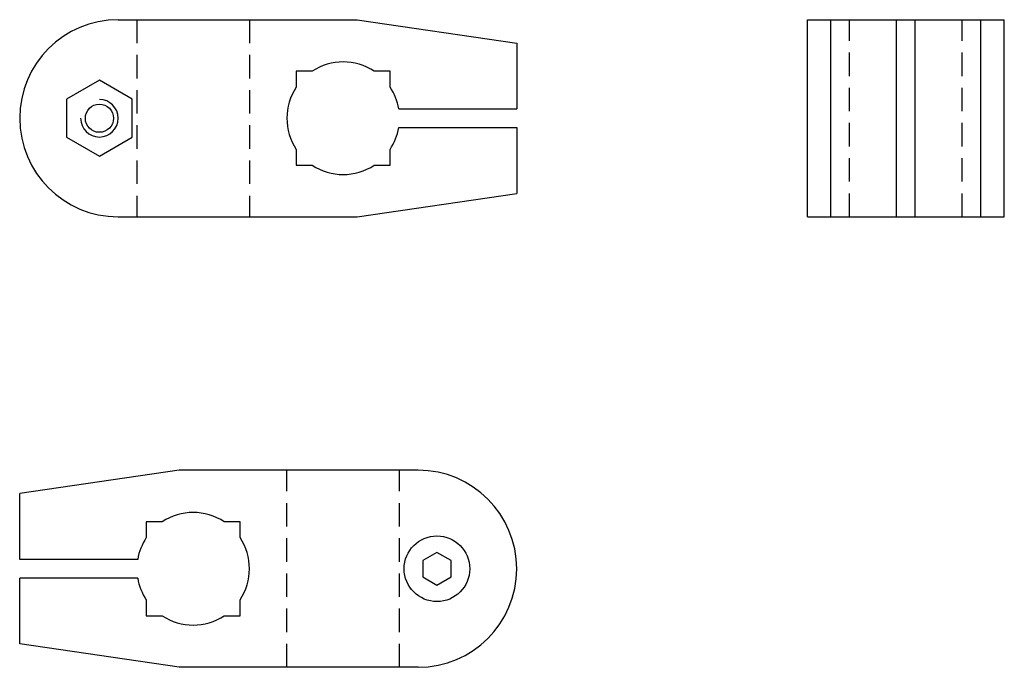
# Model space of a CAD drawing. Extents: x -52 to 52, y -34 to 34.
import ezdxf

# ---------------------------------------------------------------- set-up
doc = ezdxf.new("R2010")
doc.units = 0
doc.header["$LTSCALE"] = 0.55323
doc.linetypes.add('MCDASH1', pattern=[6.778656, 4.519104, -2.259552])
doc.layers.get('0').update_dxf_attribs({"linetype": 'CONTINUOUS'})

# ---------------------------------------------------------------- blocks, each defined once
blk = doc.blocks.new('340A')
at = {"color": 6}
for p, q in [((-24, 10.5), (1.5, 10.5)), ((1.5, 10.5), (18.5, 8)), ((18.5, 8), (18.5, 1)), ((5, 5), (3.316625, 5)), ((5, 3.316625), (5, 5)), ((5.91608, 1), (18.5, 1)), ((5.91608, -1), (18.5, -1)), ((18.5, -1), (18.5, -8)), ((1.5, -10.5), (18.5, -8)), ((-24, -10.5), (1.5, -10.5))]:
    blk.add_line(p, q, dxfattribs=at)
at = {"linetype": 'MCDASH1'}
for p, q in [((-22, 10.5), (-22, -10.5)), ((-10, 10.5), (-10, -10.5))]:
    blk.add_line(p, q, dxfattribs=at)
at = {"color": 6}
for points in [[(-3.316625, 5), (-5, 5), (-5, 3.316625)], [(-5, -3.316625), (-5, -5), (-3.316625, -5)], [(3.316625, -5), (5, -5), (5, -3.316625)]]:
    blk.add_lwpolyline(points, dxfattribs=at)
blk.add_lwpolyline([(-22.5, 2.020726), (-26, 4.041452), (-29.5, 2.020726), (-29.5, -2.020726), (-26, -4.041452), (-22.5, -2.020726)], close=True, dxfattribs=at)
blk.add_circle((-26, 0), 1.5, dxfattribs=at)
for centre, radius, start, end in [((-24, 0), 10.5, 90, 270), ((0, 0), 6, 56.442688, 123.557312), ((0, 0), 6, 146.442688, 213.557312), ((0, 0), 6, 9.59407, 33.557312), ((-26, 0), 2, 180, 90), ((0, 0), 6, 326.442688, 350.40593), ((0, 0), 6, 236.442688, 303.557312)]:
    blk.add_arc(centre, radius, start, end, dxfattribs=at)
blk = doc.blocks.new('340C')
at = {"color": 6}
for p, q in [((-10.5, 10.5), (10.5, 10.5)), ((-10.5, -10.5), (-10.5, 10.5)), ((-8, -10.5), (-8, 10.5)), ((-1, -10.5), (-1, 10.5)), ((1, -10.5), (1, 10.5)), ((8, -10.5), (8, 10.5)), ((10.5, -10.5), (10.5, 10.5)), ((-10.5, -10.5), (10.5, -10.5))]:
    blk.add_line(p, q, dxfattribs=at)
at = {"linetype": 'MCDASH1'}
for p, q in [((-6, -10.5), (-6, 10.5)), ((6, -10.5), (6, 10.5))]:
    blk.add_line(p, q, dxfattribs=at)
blk = doc.blocks.new('340B')
at = {"color": 6}
for p, q in [((-1.5, 10.5), (-18.5, 8)), ((24, 10.5), (-1.5, 10.5)), ((-18.5, 1), (-18.5, 8)), ((-5.91608, 1), (-18.5, 1)), ((-18.5, -8), (-18.5, -1)), ((-5.91608, -1), (-18.5, -1)), ((-5, -3.316625), (-5, -5)), ((-5, -5), (-3.316625, -5)), ((-1.5, -10.5), (-18.5, -8)), ((24, -10.5), (-1.5, -10.5))]:
    blk.add_line(p, q, dxfattribs=at)
at = {"linetype": 'MCDASH1'}
for p, q in [((10, -10.5), (10, 10.5)), ((22, -10.5), (22, 10.5))]:
    blk.add_line(p, q, dxfattribs=at)
at = {"color": 6}
for points in [[(-3.316625, 5), (-5, 5), (-5, 3.316625)], [(5, 3.316625), (5, 5), (3.316625, 5)], [(3.316625, -5), (5, -5), (5, -3.316625)]]:
    blk.add_lwpolyline(points, dxfattribs=at)
blk.add_lwpolyline([(27.5, 0.866025), (26, 1.732051), (24.5, 0.866025), (24.5, -0.866025), (26, -1.732051), (27.5, -0.866025)], close=True, dxfattribs=at)
blk.add_circle((26, 0), 3.5, dxfattribs=at)
for centre, radius, start, end in [((24, 0), 10.5, 270, 90), ((0, 0), 6, 56.442688, 123.557312), ((0, 0), 6, 146.442688, 170.40593), ((0, 0), 6, 326.442688, 33.557312), ((0, 0), 6, 189.59407, 213.557312), ((0, 0), 6, 236.442688, 303.557312)]:
    blk.add_arc(centre, radius, start, end, dxfattribs=at)

msp = doc.modelspace()

# ---------------------------------------------------------------- block references
for name, p in [('340A', (-18, 24)), ('340C', (42, 24)), ('340B', (-34, -24))]:
    msp.add_blockref(name, p)

doc.saveas('drawing.dxf')
